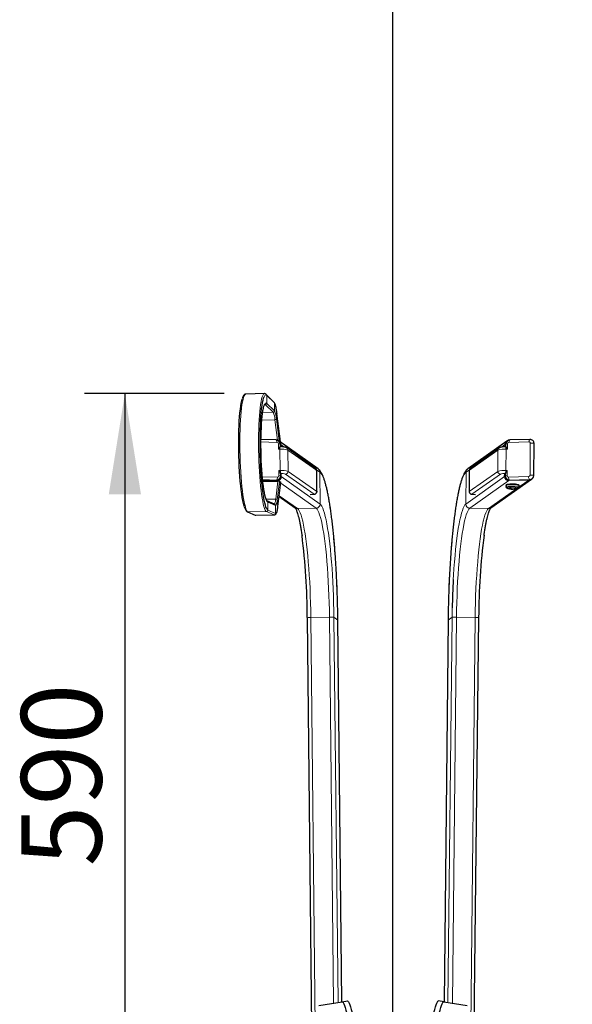
# Model space of a CAD drawing. Units: millimetres. Extents: x 12 to 4053, y 15 to 1989.
# Drawn here: x 2867 to 3142, y 710 to 1199 of the extents above; entities that cross this region are included whole.
import ezdxf

# ---------------------------------------------------------------- set-up
doc = ezdxf.new("R2010")
doc.units = ezdxf.units.MM
doc.header["$LTSCALE"] = 20
doc.linetypes.add('SLD-Solid', pattern=[0])
doc.layers.add('-FORMAT-', color=7, linetype='SLD-Solid')
doc.styles.add('SLDTEXTSTYLE2', font='TXT', dxfattribs={"width": 0.7})
doc.dimstyles.new('SLDDIMSTYLE2', dxfattribs={"dimtxt": 40, "dimasz": 50, "dimexe": 0, "dimexo": 0.0625, "dimgap": 10, "dimtad": 1, "dimdec": 0, "dimlfac": 1.5, "dimrnd": 1e-09, "dimzin": 12, "dimdsep": 46, "dimtxsty": 'SLDTEXTSTYLE2', "dimsah": 1, "dimcen": 0.09, "dimadec": 0, "dimazin": 3, "dimtfac": 1, "dimtdec": 0, "dimtofl": 0, "dimtmove": 0, "dimatfit": 3, "dimfxl": 1, "dimfrac": 2, "dimtolj": 1, "dimtzin": 12, "dimarcsym": 0})

# ---------------------------------------------------------------- blocks, each defined once
blk = doc.blocks.new('_D_7')
at = {"layer": '-FORMAT-', "color": 7}
for p, q in [((2968.63, 1013.51), (2899.21, 1013.51)), ((2919.21, 1013.51), (2919.21, 620.37))]:
    blk.add_line(p, q, dxfattribs=at)
for points in [[(2919.21, 1013.51), (2911.21, 963.51), (2927.21, 963.51)], [(2919.21, 620.37), (2927.21, 670.37), (2911.21, 670.37)]]:
    blk.add_solid(points, dxfattribs=at)
at = {"layer": '-FORMAT-', "color": 7, "insert": (2867.65, 778.52), "char_height": 40, "attachment_point": 1, "rotation": 90, "style": 'SLDTEXTSTYLE2'}
blk.add_mtext('590', dxfattribs=at)
blk = doc.blocks.new('_D_9')
at = {"layer": '-FORMAT-', "color": 7}
for p, q in [((2785.88, 885.64), (2785.88, 1613.06)), ((3052.55, 706.24), (3052.55, 1613.06)), ((2785.88, 1593.06), (3052.55, 1593.06))]:
    blk.add_line(p, q, dxfattribs=at)
for points in [[(2785.88, 1593.06), (2835.88, 1585.06), (2835.88, 1601.06)], [(3052.55, 1593.06), (3002.55, 1601.06), (3002.55, 1585.06)]]:
    blk.add_solid(points, dxfattribs=at)
at = {"layer": '-FORMAT-', "color": 7, "char_height": 40, "attachment_point": 1, "style": 'SLDTEXTSTYLE2'}
for s, insert in [('C-C', (2882.66, 1770.4)), ('400', (2880.8, 1707.51)), ('500', (2880.8, 1644.62))]:
    blk.add_mtext(s, dxfattribs=dict(at, insert=insert))
blk = doc.blocks.new('_D_10')
at = {"layer": '-FORMAT-', "color": 7}
for p, q in [((3052.55, 706.24), (3052.55, 1613.06)), ((3319.21, 885.64), (3319.21, 1613.06)), ((3052.55, 1593.06), (3319.21, 1593.06))]:
    blk.add_line(p, q, dxfattribs=at)
for points in [[(3052.55, 1593.06), (3102.55, 1585.06), (3102.55, 1601.06)], [(3319.21, 1593.06), (3269.21, 1601.06), (3269.21, 1585.06)]]:
    blk.add_solid(points, dxfattribs=at)
at = {"layer": '-FORMAT-', "color": 7, "char_height": 40, "attachment_point": 1, "style": 'SLDTEXTSTYLE2'}
for s, insert in [('C-C', (3149.32, 1770.4)), ('400', (3147.46, 1707.51)), ('500', (3147.46, 1644.62))]:
    blk.add_mtext(s, dxfattribs=dict(at, insert=insert))

msp = doc.modelspace()

# ---------------------------------------------------------------- linework, layer by layer
at = {"color": 7, "linetype": 'SLD-Solid'}
for p, q in [((2988.63, 1013.51), (2979.36, 1013.32)), ((2993.36, 1009.33), (2989.54, 1013.11)), ((2996.39, 990.97), (2994.85, 1003.58)), ((2994.85, 1003.58), (2994.85, 1003.52)), ((2994.37, 990.49), (2986.92, 990.69)), ((2995.96, 989.81), (2995.53, 990.11)), ((2996.24, 989.62), (2995.89, 989.86)), ((3015.31, 976.11), (2995.96, 989.81)), ((2996.58, 989.37), (2996.24, 989.62)), ((2996.59, 989.36), (2996.39, 990.97)), ((3109.14, 989.81), (3089.78, 976.11)), ((3109.57, 990.11), (3109.14, 989.81)), ((3120.64, 990.76), (3110.72, 990.49)), ((3120.64, 990.76), (3120.69, 990.75)), ((3122.54, 972.83), (3122.71, 988.77)), ((2996.84, 987.09), (2996.61, 987.1)), ((2996.84, 988.17), (2996.85, 987.16)), ((2996.84, 988.17), (2996.85, 987.09)), ((3013.93, 976.53), (2999.77, 986.55)), ((3105.33, 986.55), (3091.16, 976.53)), ((3108.25, 988.17), (3108.24, 987.16)), ((3108.25, 988.17), (3108.24, 987.09)), ((3108.48, 987.1), (3108.25, 987.09)), ((2996.53, 973.97), (2996.4, 974.31)), ((2996.48, 974.39), (2996.63, 974.08)), ((3014.71, 965.02), (3014.6, 975.11)), ((3090.49, 975.11), (3090.39, 965.02)), ((3090.52, 975.26), (3090.51, 975.09)), ((3108.46, 974.08), (3108.61, 974.39)), ((3108.69, 974.31), (3108.56, 973.97)), ((2987.74, 970.49), (2994.91, 970.3)), ((2987.81, 969.84), (2995.33, 970)), ((2996.1, 969.94), (2996.45, 969.7)), ((2996.45, 969.7), (2996.79, 969.45)), ((2996.63, 968.07), (2996.8, 969.44)), ((2997.01, 972.24), (2997, 973.43)), ((3101.19, 956.71), (3121.36, 970.98)), ((3108.08, 972.24), (3108.09, 973.43)), ((3120.1, 970.57), (3110.19, 970.3)), ((3121.36, 970.98), (3121.68, 971.21)), ((3122.54, 972.83), (3122.53, 972.81)), ((2995.34, 957.46), (2996.63, 968.07)), ((3090.44, 964.59), (3090.45, 964.56)), ((3108.75, 967.92), (3108.74, 967.07)), ((3111.15, 966.5), (3111.12, 966.22)), ((3111.35, 966.4), (3111.35, 966.09)), ((3112.29, 966.22), (3112.28, 966.06)), ((3112.83, 966.28), (3112.85, 966.09)), ((3113, 966.32), (3113.01, 966.17)), ((3115.25, 967), (3115.26, 967.85)), ((2993.68, 958.57), (2989.88, 960.17)), ((2995.94, 962.35), (3003.91, 956.71)), ((3011.48, 963.34), (3013.4, 963.48)), ((3091.7, 963.48), (3093.61, 963.34)), ((2980.16, 954.75), (2983.95, 953.15)), ((2995.34, 957.46), (2995.34, 957.55)), ((2983.95, 953.15), (2984.31, 953.09)), ((2984.33, 953.08), (2993.59, 953.27)), ((3009.93, 902.21), (3009.93, 902.06)), ((3009.93, 902.06), (3012.61, 650.81)), ((3027.16, 711.2), (3025.14, 900.93)), ((3079.96, 900.93), (3077.94, 711.2)), ((3092.49, 650.81), (3095.16, 902.06)), ((3095.16, 902.06), (3095.17, 902.21)), ((3015.73, 709.38), (3027.31, 711.22)), ((3027.31, 711.22), (3029.93, 711.62)), ((3077.79, 711.22), (3075.16, 711.62)), ((3077.79, 711.22), (3089.36, 709.38))]:
    msp.add_line(p, q, dxfattribs=at)
at = {"color": 8, "linetype": 'SLD-Solid', "lineweight": 18}
for p, q in [((2989.73, 1012.65), (2989.76, 1008.68)), ((2989.73, 1012.65), (2993.55, 1008.87)), ((2989.76, 1008.68), (2993.58, 1004.9)), ((2993.55, 1008.87), (2993.58, 1004.9)), ((2992.92, 1004.22), (2987.75, 1004.11)), ((2989.1, 1008.01), (2988.73, 1008)), ((2989.1, 1008.01), (2992.92, 1004.22)), ((2994.85, 1003.52), (2994.54, 1000.94)), ((2994.85, 1003.52), (2996.39, 990.9)), ((2993.83, 1000.5), (2987.34, 1000.36)), ((2993.83, 1000.5), (2995.06, 990.35)), ((2994.54, 1000.94), (2995.89, 989.86)), ((2986.91, 989.49), (2994.86, 989.27)), ((2996.39, 990.9), (2996.24, 989.62)), ((2996.39, 990.97), (2996.39, 990.9)), ((2996.39, 990.9), (2996.58, 989.37)), ((3120.15, 989.54), (3110.24, 989.27)), ((3120.69, 972.96), (3120.85, 988.89)), ((2995.57, 988.59), (2995.6, 985.93)), ((2995.6, 985.93), (2996.31, 985.91)), ((2996.27, 986.84), (2996.39, 987.1)), ((2996.42, 975.29), (2996.31, 985.91)), ((2996.49, 986.99), (2996.35, 986.75)), ((2996.39, 987.1), (2996.38, 988.5)), ((2996.38, 988.5), (2996.84, 988.17)), ((2996.5, 987.23), (2996.68, 987.1)), ((2998.59, 986.94), (2996.84, 988.17)), ((3000.32, 985.49), (3000.43, 974.86)), ((3000.32, 985.49), (3014.48, 975.47)), ((3104.77, 985.49), (3090.61, 975.47)), ((3104.66, 974.86), (3104.77, 985.49)), ((3106.5, 986.94), (3108.25, 988.17)), ((3108.72, 988.5), (3108.25, 988.17)), ((3108.41, 987.1), (3108.59, 987.23)), ((3108.75, 986.75), (3108.6, 986.99)), ((3108.78, 985.91), (3108.67, 975.29)), ((3108.7, 987.1), (3108.72, 988.5)), ((3108.7, 987.1), (3108.83, 986.84)), ((3109.49, 985.93), (3108.78, 985.91)), ((3109.52, 988.59), (3109.49, 985.93)), ((2995.72, 975.31), (2996.42, 975.29)), ((2995.74, 972.65), (2995.72, 975.31)), ((3000.43, 974.86), (3014.6, 964.85)), ((3016.14, 974.52), (3014.48, 975.7)), ((3014.69, 964.96), (3014.58, 975.23)), ((3016.31, 958.59), (3016.14, 974.52)), ((3088.78, 958.59), (3088.95, 974.52)), ((3088.95, 974.52), (3090.61, 975.7)), ((3090.52, 975.23), (3090.41, 964.96)), ((3104.66, 974.86), (3090.5, 964.85)), ((3109.38, 975.31), (3108.67, 975.29)), ((3109.35, 972.65), (3109.38, 975.31)), ((2987.58, 972.21), (2995.04, 972.01)), ((2994.54, 970.57), (2987.72, 970.75)), ((2995.33, 970), (2994.25, 961.11)), ((2994.91, 970.3), (2994.54, 970.57)), ((2995.33, 970), (2994.91, 970.3)), ((2996.1, 969.94), (2994.97, 960.61)), ((2996.63, 968.17), (2996.45, 969.7)), ((2996.53, 973.97), (2996.55, 972.57)), ((2996.55, 972.57), (2997.01, 972.24)), ((2996.79, 969.45), (2996.63, 968.17)), ((2997, 973.43), (2996.65, 973.68)), ((2996.78, 973.82), (2997.14, 973.56)), ((2997.01, 972.24), (3016.31, 958.59)), ((3013.29, 963.49), (2999.12, 973.51)), ((3108.08, 972.24), (3088.78, 958.59)), ((3090.75, 956.55), (3110.19, 970.3)), ((3091.81, 963.49), (3105.97, 973.51)), ((3107.95, 973.56), (3108.31, 973.82)), ((3108.55, 972.57), (3108.08, 972.24)), ((3108.45, 973.68), (3108.09, 973.43)), ((3108.56, 973.97), (3108.55, 972.57)), ((3119.97, 972.27), (3110.05, 972.01)), ((3110.19, 970.3), (3110.56, 970.57)), ((3110.56, 970.57), (3120.48, 970.83)), ((3120.1, 970.57), (3115.25, 967.14)), ((3120.48, 970.83), (3120.1, 970.57)), ((2996.63, 968.17), (2995.34, 957.55)), ((2996.63, 968.07), (2996.63, 968.17)), ((3014.35, 956.55), (2996.75, 969)), ((3114.13, 966.34), (3100.01, 956.36)), ((2994.25, 961.11), (2989.4, 961.01)), ((2990.34, 955.58), (2990.28, 959.57)), ((2994.08, 957.97), (2990.28, 959.57)), ((2995.34, 957.55), (2994.97, 960.61)), ((2995.99, 962.79), (3005.09, 956.36)), ((3011.44, 963.35), (3013.29, 963.49)), ((3093.65, 963.35), (3091.81, 963.49)), ((2980.43, 954.7), (2989.69, 954.9)), ((2984.22, 953.1), (2980.43, 954.7)), ((2993.49, 953.3), (2989.69, 954.9)), ((2994.14, 953.98), (2990.34, 955.58)), ((2994.14, 953.98), (2994.08, 957.97)), ((3005.09, 956.36), (3014.35, 956.55)), ((3100.01, 956.36), (3090.75, 956.55)), ((2984.22, 953.1), (2993.49, 953.3)), ((2984.33, 953.08), (2984.22, 953.1)), ((2993.58, 953.27), (2993.49, 953.3)), ((3011.69, 902.26), (3020.95, 902.46)), ((3011.69, 902.26), (3014.37, 650.81)), ((3023, 710.54), (3020.95, 902.46)), ((3023.18, 902.33), (3025.12, 900.95)), ((3023.18, 902.33), (3025.22, 710.89)), ((3025.14, 900.93), (3025.12, 900.95)), ((3027.14, 711.2), (3025.12, 900.95)), ((3077.95, 711.2), (3079.97, 900.95)), ((3081.92, 902.33), (3079.87, 710.89)), ((3079.96, 900.93), (3079.97, 900.95)), ((3081.92, 902.33), (3079.97, 900.95)), ((3082.1, 710.54), (3084.14, 902.46)), ((3093.41, 902.26), (3084.14, 902.46)), ((3093.41, 902.26), (3090.73, 650.81))]:
    msp.add_line(p, q, dxfattribs=at)
at = {"color": 8, "linetype": 'SLD-Solid', "lineweight": 18, "flags": 128}
for points in [[(2980.43, 954.7), (2980.1, 954.96), (2979.77, 955.47), (2979.45, 956.21), (2979.12, 957.19), (2978.81, 958.39), (2978.51, 959.81), (2978.21, 961.43), (2977.94, 963.25), (2977.68, 965.23), (2977.44, 967.38), (2977.22, 969.66), (2977.02, 972.07), (2976.85, 974.57), (2976.71, 977.16), (2976.59, 979.8), (2976.51, 982.48), (2976.45, 985.17), (2976.42, 987.85), (2976.42, 990.49), (2976.45, 993.09), (2976.51, 995.6), (2976.6, 998.02), (2976.72, 1000.32), (2976.87, 1002.48), (2977.04, 1004.49), (2977.24, 1006.33), (2977.46, 1007.97), (2977.7, 1009.42), (2977.96, 1010.65), (2978.24, 1011.66), (2978.53, 1012.43), (2978.84, 1012.97), (2979.15, 1013.26), (2979.36, 1013.32)], [(2989.69, 954.9), (2989.36, 955.16), (2989.03, 955.66), (2988.71, 956.41), (2988.39, 957.39), (2988.07, 958.59), (2987.77, 960.01), (2987.48, 961.63), (2987.2, 963.44), (2986.94, 965.43), (2986.7, 967.58), (2986.48, 969.86), (2986.29, 972.26), (2986.12, 974.77), (2985.97, 977.35), (2985.86, 980), (2985.77, 982.67), (2985.71, 985.36), (2985.68, 988.04), (2985.68, 990.69), (2985.72, 993.28), (2985.78, 995.8), (2985.87, 998.22), (2985.99, 1000.52), (2986.13, 1002.68), (2986.31, 1004.69), (2986.5, 1006.52), (2986.72, 1008.17), (2986.97, 1009.62), (2987.23, 1010.85), (2987.51, 1011.86), (2987.8, 1012.63), (2988.1, 1013.17), (2988.42, 1013.46), (2988.62, 1013.51)], [(2988.47, 1011.94), (2988.49, 1012), (2988.79, 1012.52), (2989.1, 1012.81), (2989.41, 1012.85), (2989.73, 1012.65)], [(2988.71, 1008.17), (2988.9, 1008.5), (2989.18, 1008.8), (2989.47, 1008.86), (2989.76, 1008.68)], [(2993.55, 1008.87), (2993.73, 1008.63), (2993.9, 1008.25), (2994.08, 1007.75), (2994.25, 1007.13), (2994.41, 1006.39), (2994.57, 1005.53), (2994.71, 1004.57), (2994.85, 1003.52)], [(2988.75, 1008.18), (2988.81, 1008.18), (2989.1, 1008.01)], [(2994.86, 989.27), (2994.85, 989.53), (2994.81, 989.77), (2994.76, 989.99), (2994.7, 990.18), (2994.61, 990.33), (2994.52, 990.43), (2994.42, 990.48), (2994.37, 990.49)], [(3110.24, 989.27), (3110.25, 989.53), (3110.28, 989.77), (3110.33, 989.99), (3110.4, 990.18), (3110.48, 990.33), (3110.57, 990.43), (3110.67, 990.48), (3110.72, 990.49)], [(3120.15, 989.54), (3120.17, 989.8), (3120.2, 990.04), (3120.25, 990.26), (3120.32, 990.44), (3120.4, 990.59), (3120.49, 990.7), (3120.59, 990.75), (3120.64, 990.76)], [(3025.12, 900.95), (3025.06, 905.05), (3024.97, 909.16), (3024.86, 913.26), (3024.71, 917.33), (3024.53, 921.37), (3024.33, 925.35), (3024.1, 929.27), (3023.84, 933.1), (3023.56, 936.84), (3023.25, 940.46), (3022.92, 943.97), (3022.57, 947.34), (3022.19, 950.56), (3021.8, 953.62), (3021.39, 956.51), (3020.96, 959.22), (3020.52, 961.74), (3020.06, 964.05), (3019.59, 966.16), (3019.12, 968.05), (3018.63, 969.72), (3018.14, 971.16), (3017.64, 972.36), (3017.14, 973.33), (3016.64, 974.05), (3016.14, 974.52)], [(3079.97, 900.95), (3080.03, 905.05), (3080.12, 909.16), (3080.24, 913.26), (3080.39, 917.33), (3080.56, 921.37), (3080.77, 925.35), (3081, 929.27), (3081.25, 933.1), (3081.54, 936.84), (3081.85, 940.46), (3082.18, 943.97), (3082.53, 947.34), (3082.9, 950.56), (3083.3, 953.62), (3083.71, 956.51), (3084.13, 959.22), (3084.58, 961.74), (3085.03, 964.05), (3085.5, 966.16), (3085.98, 968.05), (3086.46, 969.72), (3086.95, 971.16), (3087.45, 972.36), (3087.95, 973.33), (3088.45, 974.05), (3088.95, 974.52)], [(3090.41, 964.96), (3090.41, 964.76), (3090.44, 964.59)], [(3108.74, 967.07), (3108.74, 967.07), (3108.86, 967.14), (3109.22, 967.21), (3109.78, 967.27), (3110.51, 967.3), (3111.35, 967.32), (3112.23, 967.32), (3113.1, 967.29), (3113.88, 967.25), (3114.53, 967.19), (3114.99, 967.11), (3115.22, 967.04), (3115.25, 967)], [(3108.75, 967.92), (3108.75, 967.92), (3108.87, 967.99), (3109.23, 968.06), (3109.79, 968.12), (3110.52, 968.15), (3111.35, 968.17), (3112.24, 968.17), (3113.11, 968.14), (3113.89, 968.1), (3114.54, 968.04), (3115, 967.96), (3115.23, 967.89), (3115.26, 967.85)], [(3108.99, 966.71), (3108.98, 966.71), (3108.95, 966.79), (3109.16, 966.86), (3109.6, 966.92), (3110.24, 966.97), (3111.01, 966.99), (3111.87, 967), (3112.74, 966.98), (3113.54, 966.94), (3114.22, 966.89), (3114.72, 966.82), (3115, 966.75), (3115.03, 966.67), (3114.99, 966.64)], [(2994.25, 961.11), (2994.16, 960.5), (2994.07, 959.97), (2993.97, 959.52), (2993.87, 959.16), (2993.76, 958.89), (2993.65, 958.71), (2993.55, 958.62)], [(2994.97, 960.61), (2994.88, 959.97), (2994.79, 959.41), (2994.68, 958.93), (2994.57, 958.54), (2994.45, 958.25), (2994.33, 958.06), (2994.21, 957.96), (2994.08, 957.97)], [(2995.34, 957.55), (2995.22, 956.68), (2995.09, 955.92), (2994.95, 955.27), (2994.8, 954.75), (2994.65, 954.36), (2994.48, 954.1), (2994.31, 953.97), (2994.14, 953.98)], [(3005.09, 956.36), (3005.52, 955.92), (3005.95, 955.24), (3006.39, 954.3), (3006.82, 953.13), (3007.24, 951.71), (3007.65, 950.07), (3008.06, 948.21), (3008.45, 946.13), (3008.83, 943.85), (3009.19, 941.38), (3009.53, 938.73), (3009.86, 935.92), (3010.16, 932.96), (3010.44, 929.87), (3010.69, 926.65), (3010.92, 923.34), (3011.12, 919.93), (3011.29, 916.46), (3011.43, 912.94), (3011.55, 909.39), (3011.63, 905.82), (3011.69, 902.26)], [(3020.95, 902.46), (3020.9, 906.02), (3020.81, 909.59), (3020.7, 913.14), (3020.55, 916.66), (3020.38, 920.13), (3020.18, 923.53), (3019.95, 926.85), (3019.7, 930.06), (3019.42, 933.16), (3019.12, 936.12), (3018.8, 938.93), (3018.45, 941.58), (3018.09, 944.05), (3017.71, 946.33), (3017.32, 948.4), (3016.92, 950.27), (3016.5, 951.91), (3016.08, 953.33), (3015.65, 954.5), (3015.22, 955.43), (3014.78, 956.12), (3014.35, 956.55)], [(3016.31, 958.59), (3016.74, 958.16), (3017.18, 957.5), (3017.61, 956.6), (3018.04, 955.46), (3018.46, 954.1), (3018.87, 952.52), (3019.28, 950.73), (3019.67, 948.73), (3020.05, 946.53), (3020.42, 944.15), (3020.77, 941.6), (3021.1, 938.88), (3021.41, 936.02), (3021.7, 933.01), (3021.97, 929.89), (3022.22, 926.66), (3022.44, 923.33), (3022.63, 919.93), (3022.79, 916.47), (3022.93, 912.96), (3023.04, 909.42), (3023.13, 905.87), (3023.18, 902.33)], [(3088.78, 958.59), (3088.35, 958.16), (3087.92, 957.5), (3087.49, 956.6), (3087.06, 955.46), (3086.64, 954.1), (3086.22, 952.52), (3085.81, 950.73), (3085.42, 948.73), (3085.04, 946.53), (3084.67, 944.15), (3084.32, 941.6), (3083.99, 938.88), (3083.68, 936.02), (3083.39, 933.01), (3083.12, 929.89), (3082.88, 926.66), (3082.66, 923.33), (3082.53, 921.17)], [(3084.14, 902.46), (3084.2, 906.02), (3084.28, 909.59), (3084.4, 913.14), (3084.54, 916.66), (3084.71, 920.13), (3084.91, 923.53), (3085.14, 926.85), (3085.39, 930.06), (3085.67, 933.16), (3085.97, 936.12), (3086.3, 938.93), (3086.64, 941.58), (3087, 944.05), (3087.38, 946.33), (3087.77, 948.4), (3088.18, 950.27), (3088.59, 951.91), (3089.01, 953.33), (3089.44, 954.5), (3089.88, 955.43), (3090.31, 956.12), (3090.75, 956.55)], [(3100.01, 956.36), (3099.57, 955.92), (3099.14, 955.24), (3098.71, 954.3), (3098.28, 953.13), (3097.85, 951.71), (3097.44, 950.07), (3097.03, 948.21), (3096.64, 946.13), (3096.27, 943.85), (3095.9, 941.38), (3095.56, 938.73), (3095.24, 935.92), (3094.94, 932.96), (3094.66, 929.87), (3094.4, 926.65), (3094.18, 923.34), (3093.98, 919.93), (3093.8, 916.46), (3093.66, 912.94), (3093.54, 909.39), (3093.46, 905.82), (3093.41, 902.26)], [(3081.99, 906.98), (3081.97, 905.87), (3081.92, 902.33)]]:
    msp.add_lwpolyline(points, dxfattribs=at)
at = {"color": 7, "linetype": 'SLD-Solid', "flags": 128}
for points in [[(2978.58, 957.46), (2978.48, 957.78), (2978.17, 958.96), (2977.88, 960.35), (2977.59, 961.93), (2977.32, 963.7), (2977.07, 965.65), (2976.83, 967.74), (2976.62, 969.97), (2976.43, 972.32), (2976.26, 974.77), (2976.12, 977.3), (2976.01, 979.88), (2975.92, 982.5), (2975.87, 985.12), (2975.84, 987.74), (2975.84, 990.33), (2975.87, 992.87), (2975.93, 995.32), (2976.02, 997.69), (2976.13, 999.94), (2976.28, 1002.05), (2976.45, 1004.01), (2976.64, 1005.81), (2976.86, 1007.42), (2977.09, 1008.83), (2977.35, 1010.03), (2977.54, 1010.74)], [(2989.59, 956.56), (2989.38, 957.05), (2989.07, 958.01), (2988.76, 959.19), (2988.46, 960.57), (2988.18, 962.16), (2987.91, 963.93), (2987.66, 965.87), (2987.42, 967.97), (2987.21, 970.2), (2987.02, 972.55), (2986.85, 975), (2986.71, 977.52), (2986.6, 980.11), (2986.51, 982.72), (2986.45, 985.35), (2986.43, 987.97), (2986.43, 990.56), (2986.46, 993.09), (2986.52, 995.55), (2986.61, 997.91), (2986.72, 1000.16), (2986.87, 1002.28), (2987.03, 1004.24), (2987.23, 1006.03), (2987.44, 1007.64), (2987.68, 1009.05), (2987.93, 1010.26), (2988.21, 1011.24), (2988.47, 1011.94)], [(2989.6, 960.49), (2989.41, 960.98), (2989.12, 961.89), (2988.84, 963.02), (2988.58, 964.35), (2988.32, 965.86), (2988.08, 967.55), (2987.86, 969.4), (2987.66, 971.38), (2987.47, 973.49), (2987.31, 975.7), (2987.18, 977.99), (2987.07, 980.34), (2986.99, 982.72), (2986.94, 985.12), (2986.91, 987.51), (2986.91, 989.87), (2986.95, 992.18), (2987.01, 994.41), (2987.09, 996.54), (2987.21, 998.55), (2987.35, 1000.44), (2987.51, 1002.16), (2987.7, 1003.72), (2987.9, 1005.09), (2988.13, 1006.27), (2988.37, 1007.23), (2988.63, 1007.98), (2988.71, 1008.17)], [(3014.58, 975.23), (3014.57, 975.41), (3014.55, 975.53)], [(3090.52, 975.23), (3090.52, 975.41), (3090.55, 975.53)], [(3014.69, 964.96), (3014.68, 964.76), (3014.65, 964.56)], [(3027.31, 711.22), (3027.54, 711.13), (3027.8, 710.79), (3028.1, 710.19), (3028.43, 709.36), (3028.79, 708.29), (3029.17, 707.01), (3029.56, 705.51), (3029.97, 703.83), (3030.39, 701.97), (3030.82, 699.97)], [(3029.93, 711.62), (3030.16, 711.53), (3030.43, 711.19), (3030.73, 710.59), (3031.06, 709.76), (3031.42, 708.69), (3031.79, 707.41), (3032.19, 705.91), (3032.6, 704.23), (3033.02, 702.37), (3033.44, 700.37)], [(3071.65, 700.37), (3072.08, 702.37), (3072.49, 704.23), (3072.9, 705.91), (3073.3, 707.41), (3073.68, 708.69), (3074.03, 709.76), (3074.36, 710.59), (3074.66, 711.19), (3074.93, 711.53), (3075.16, 711.62)], [(3074.28, 699.97), (3074.7, 701.97), (3075.12, 703.83), (3075.53, 705.51), (3075.93, 707.01), (3076.3, 708.29), (3076.66, 709.36), (3076.99, 710.19), (3077.29, 710.79), (3077.56, 711.13), (3077.79, 711.22)]]:
    msp.add_lwpolyline(points, dxfattribs=at)
at = {"color": 8, "linetype": 'SLD-Solid', "lineweight": 18}
for centre, radius, start, end in [((2989.08, 1008.68), 0.673, 271.3572, 0.2169), ((2989.08, 1012.65), 0.652, 0.2659, 45.1893), ((2992.9, 1008.86), 0.652, 0.2658, 45.1942), ((2992.91, 1004.89), 0.673, 271.3572, 0.2169), ((2984.59, 1000.23), 9.24, 1.6918, 25.6064), ((2984.73, 1000.65), 9.82, 1.6918, 25.6064), ((2993.9, 1001.18), 0.688, 264.1734, 339.4889), ((3121.41, 983.39), 5.53, 76.3909, 95.7458), ((2995.68, 985.79), 2.8, 75.6596, 92.2329), ((2996.86, 971.94), 13.99, 75.6596, 92.2329), ((2996.52, 987.11), 0.133, 185.4832, 256.602), ((2996.64, 987.23), 0.131, 180.4936, 234.6328), ((2999.01, 985.48), 1.31, 0.4936, 54.6741), ((3106.09, 985.48), 1.31, 125.3524, 179.5064), ((3108.24, 971.94), 13.99, 87.7671, 104.3404), ((3108.46, 987.23), 0.131, 305.352, 359.5216), ((3108.57, 987.11), 0.133, 283.398, 354.5168), ((3109.41, 985.79), 2.8, 87.7671, 104.3404), ((2996.97, 961.31), 13.99, 75.6596, 92.2329), ((2996.66, 973.96), 0.129, 102.942, 173.5112), ((2999.09, 974.85), 1.34, 271.4208, 0.6035), ((3013.17, 975.46), 1.31, 0.4936, 54.6328), ((3014.17, 974.51), 1.97, 0.4936, 54.6328), ((3090.92, 974.51), 1.97, 125.3672, 179.5064), ((3091.93, 975.46), 1.31, 125.3672, 179.5064), ((3108.13, 961.31), 13.99, 87.7671, 104.3404), ((3106, 974.85), 1.34, 179.3965, 268.5792), ((3108.44, 973.96), 0.129, 6.4888, 77.058), ((2993.53, 971.73), 1.54, 310.8951, 10.3217), ((2995.85, 969.86), 2.8, 75.6596, 92.2329), ((2996.78, 973.68), 0.134, 91.4208, 180.6035), ((2996.95, 966.06), 7.76, 73.7376, 91.2714), ((3108.14, 966.06), 7.76, 88.7286, 106.2624), ((3108.31, 973.68), 0.134, 359.3965, 88.5792), ((3109.24, 969.86), 2.8, 87.7671, 104.3404), ((3111.57, 971.73), 1.54, 169.6783, 229.1049), ((3121.49, 972), 1.54, 169.6783, 229.1049), ((3121.24, 967.45), 5.53, 76.3909, 95.7458), ((3013.25, 964.83), 1.34, 271.4208, 0.6035), ((3091.84, 964.83), 1.34, 179.3965, 268.5792), ((2991.44, 961.14), 1.95, 199.6862, 233.6578), ((2989.62, 959.56), 0.661, 0.7004, 67.5783), ((2994.32, 960.44), 0.676, 15.1211, 96.0533), ((2980.41, 955.36), 0.656, 247.1463, 271.2351), ((2991.57, 957.3), 2.11, 200.5547, 234.5727), ((2989.67, 955.57), 0.669, 271.4508, 0.9551), ((2993.42, 957.96), 0.661, 0.7015, 66.9966), ((3005.04, 958.32), 1.96, 234.752, 271.273), ((3014.3, 958.57), 2.01, 271.4208, 0.6035), ((3090.8, 958.57), 2.01, 179.3965, 268.5792), ((3100.05, 958.32), 1.96, 268.727, 305.248), ((2984.21, 953.75), 0.656, 247.1219, 271.2351), ((2993.47, 953.96), 0.669, 271.4508, 0.9551), ((3011.29, 897.75), 4.52, 85.0057, 107.5337), ((3021.58, 893.98), 8.5, 79.1344, 94.217), ((3083.52, 893.98), 8.5, 85.783, 100.8656), ((3093.8, 897.75), 4.53, 72.4685, 94.993)]:
    msp.add_arc(centre, radius, start, end, dxfattribs=at)
at = {"color": 7, "linetype": 'SLD-Solid'}
for centre, radius, start, end in [((2996.63, 987.23), 0.131, 234.752, 271.273), ((3108.46, 987.23), 0.131, 268.727, 305.248), ((3112.06, 973.57), 7.52, 245.8782, 257.8355), ((3111.82, 953.52), 15.01, 78.1135, 100.2999), ((3111.51, 971.02), 4.91, 257.8407, 263.4923), ((3110.56, 971.58), 5.07, 269.8958, 275.9209), ((3112.19, 969.01), 2.99, 236.6453, 248.9918), ((3110.9, 966.47), 0.338, 280.0841, 311.6858), ((3111.93, 971.18), 5.13, 259.2307, 263.4609), ((3112.89, 969.5), 3.46, 238.5913, 249.6759), ((3112.01, 973.35), 7.29, 264.828, 272.1783), ((3112.34, 973.62), 7.4, 264.8851, 272.1213), ((3112.01, 968.75), 2.7, 275.766, 288.9744), ((3111.42, 971.83), 5.73, 282.0585, 290.9919), ((3112.8, 966.4), 0.311, 278.6952, 313.0747), ((3112.06, 973.57), 7.52, 276.096, 292.8999), ((3111.89, 971.31), 5.26, 282.3498, 291.8659), ((3114, 968.97), 2.54, 258.0138, 266.4768), ((2671.95, 900.88), 338, 0.2244, 7.1621), ((3432.4, 900.91), 337.25, 172.7992, 179.7791), ((3500.13, 898.12), 418.23, 176.8414, 178.7866)]:
    msp.add_arc(centre, radius, start, end, dxfattribs=at)
for centre, major_axis, ratio, start_param, end_param in [((2994.34, 988.5), (2.01, -0.29), 0.979622, 0.150343, 1.721139), ((2995.23, 989.85), (0.672, 0), 0.122372, 0.171269, 0.370838), ((2994.72, 988.23), (2.06, -0.57), 0.927752, 0.260885, 1.200113), ((2995.92, 989.36), (0.672, 0), 0.122372, 0.014912, 0.171269), ((3110.38, 988.23), (2.06, 0.57), 0.927752, 1.94148, 2.880708), ((3110.75, 988.5), (2.01, 0.29), 0.979622, 1.420454, 2.99125), ((3120.67, 988.76), (2.01, 0.29), 0.979622, 6.132842, 7.703639), ((3011.94, 974.02), (2.62, 1.23), 0.327517, 6.134937, 6.255714), ((3093.15, 974.02), (2.62, -1.23), 0.327517, 3.169064, 3.289841), ((2994.89, 972.29), (2.06, -0.57), 0.927752, 4.973274, 6.54407), ((2994.89, 972.29), (2.06, -0.57), 0.927752, 4.973274, 6.54407), ((2995.44, 969.92), (0.672, 0), 0.122372, 0.171269, 1.742065), ((2996.13, 969.44), (0.672, 0), 0.122372, 6.268273, 6.454454), ((2997.14, 973.43), (0.137, -0.038), 0.927752, 1.831681, 3.402478), ((3107.95, 973.43), (0.137, 0.038), 0.927752, 6.0223, 7.593097), ((3110.21, 972.29), (2.06, 0.57), 0.927752, 2.880708, 4.451504), ((3110.21, 972.29), (2.06, 0.57), 0.927752, 2.880708, 4.451504), ((3120.12, 972.56), (2.06, 0.57), 0.927752, 4.451504, 5.083073), ((3120.12, 972.56), (2.06, 0.57), 0.927752, 4.451504, 5.083073), ((3120.5, 972.82), (2.01, 0.29), 0.979622, 4.562046, 6.132842), ((3012.03, 966.05), (2.67, -1.07), 0.181472, 6.237412, 6.360482), ((3093.07, 966.05), (2.67, 1.07), 0.181472, 3.060176, 3.187366)]:
    msp.add_ellipse(centre, major_axis=major_axis, ratio=ratio, start_param=start_param, end_param=end_param, dxfattribs=at)
at = {"color": 8, "linetype": 'SLD-Solid', "lineweight": 18}
for centre, major_axis, ratio, start_param, end_param in [((2994.87, 988.61), (0.686, -0.19), 0.927752, 0.260885, 1.831681), ((3110.23, 988.61), (0.686, 0.19), 0.927752, 1.309911, 2.880708), ((3120.15, 988.87), (0.686, 0.19), 0.927752, 6.0223, 7.593097), ((2995.08, 985.82), (1.3, 1.42), 0.164566, 4.941212, 5.651278), ((2995.08, 985.82), (1.42, 1.28), 0.14264, 4.95687, 5.666935), ((3110.01, 985.82), (1.42, -1.28), 0.14264, 3.757843, 4.467908), ((3110.01, 985.82), (-1.3, 1.42), 0.164566, 0.631908, 1.341973), ((2995.19, 975.2), (-1.3, 1.47), 0.239525, 3.86843, 4.578496), ((2995.19, 975.2), (1.43, -1.33), 0.227322, 0.704048, 1.414113), ((3014.5, 974.14), (-0.03, 1.33), 0.138223, 5.656931, 6.18053), ((3090.6, 974.14), (0.03, 1.33), 0.138223, 0.102656, 0.626254), ((3109.9, 975.2), (1.43, 1.33), 0.227322, 1.72748, 2.437545), ((3109.9, 975.2), (1.3, 1.47), 0.239525, 1.70469, 2.414755), ((2994.51, 972.56), (2.01, -0.29), 0.979622, 4.862732, 6.433528), ((2995.04, 972.67), (0.686, -0.19), 0.927752, 4.973274, 6.54407), ((3110.58, 972.56), (2.01, 0.29), 0.979622, 2.99125, 4.562046), ((3110.06, 972.67), (0.686, 0.19), 0.927752, 2.880708, 4.451504), ((3119.98, 972.94), (0.686, 0.19), 0.927752, 4.451504, 6.0223), ((3014.58, 966.18), (-0.03, 1.33), 0.138223, 3.038937, 3.562536), ((3090.51, 966.18), (0.03, 1.33), 0.138223, 2.72065, 3.244248), ((3013.26, 966.15), (-0.13, 2.66), 0.368208, 3.04259, 3.137454), ((3091.84, 966.15), (0.13, 2.66), 0.368208, 3.145731, 3.240595)]:
    msp.add_ellipse(centre, major_axis=major_axis, ratio=ratio, start_param=start_param, end_param=end_param, dxfattribs=at)
at = {"color": 7, "linetype": 'SLD-Solid'}
for points, knots in [([(2979.34, 1013.29), (2979.27, 1013.29), (2979.04, 1013.3), (2978.7, 1013.1), (2978.36, 1012.78), (2978.06, 1012.29), (2977.79, 1011.69), (2977.63, 1011.14), (2977.56, 1010.92)], [0, 0, 0, 0, 0.06608, 0.217815, 0.378106, 0.579128, 0.83295, 1, 1, 1, 1]), ([(2989.54, 1013.11), (2989.45, 1013.19), (2989.27, 1013.35), (2988.93, 1013.52), (2988.69, 1013.5), (2988.61, 1013.49)], [0, 0, 0, 0, 0.354982, 0.777341, 1, 1, 1, 1]), ([(2994.85, 1003.58), (2994.82, 1003.82), (2994.74, 1004.52), (2994.58, 1005.57), (2994.37, 1006.67), (2994.16, 1007.61), (2993.92, 1008.38), (2993.69, 1008.93), (2993.46, 1009.21), (2993.36, 1009.33)], [0, 0, 0, 0, 0.081465, 0.237346, 0.393824, 0.551486, 0.7115, 0.876972, 1, 1, 1, 1]), ([(2988.65, 1007.85), (2988.69, 1007.94), (2988.78, 1008.13), (2988.88, 1008.22), (2988.86, 1008.21), (2988.86, 1008.21)], [0, 0, 0, 0, 0.370662, 0.838826, 1, 1, 1, 1]), ([(2996.31, 985.91), (2996.31, 986.03), (2996.31, 986.26), (2996.33, 986.55), (2996.34, 986.69), (2996.35, 986.75)], [0, 0, 0, 0, 0.355233, 0.726419, 1, 1, 1, 1]), ([(2996.39, 987.1), (2996.4, 987.13), (2996.43, 987.24), (2996.47, 987.23), (2996.5, 987.23)], [0, 0, 0, 0, 0.240721, 1, 1, 1, 1]), ([(2996.64, 987.1), (2996.6, 987.1), (2996.55, 987.11), (2996.5, 987.01), (2996.49, 986.99)], [0, 0, 0, 0, 0.761104, 1, 1, 1, 1]), ([(2999.77, 986.55), (2999.65, 986.62), (2999.42, 986.75), (2999.09, 986.85), (2998.69, 986.93), (2998.08, 987.01), (2997.52, 987.06), (2997.15, 987.08), (2997.07, 987.08)], [0, 0, 0, 0, 0.13443, 0.253471, 0.457012, 0.705366, 0.941545, 1, 1, 1, 1]), ([(3108.02, 987.08), (3107.97, 987.08), (3107.61, 987.06), (3107.06, 987.01), (3106.36, 986.93), (3105.92, 986.83), (3105.56, 986.7), (3105.38, 986.59), (3105.33, 986.55)], [0, 0, 0, 0, 0.038446, 0.283177, 0.534796, 0.809519, 0.939561, 1, 1, 1, 1]), ([(3108.6, 986.99), (3108.59, 987.01), (3108.55, 987.11), (3108.5, 987.1), (3108.46, 987.1)], [0, 0, 0, 0, 0.238896, 1, 1, 1, 1]), ([(3108.59, 987.23), (3108.62, 987.23), (3108.66, 987.24), (3108.69, 987.13), (3108.7, 987.1)], [0, 0, 0, 0, 0.759279, 1, 1, 1, 1]), ([(3108.78, 985.91), (3108.78, 986), (3108.78, 986.18), (3108.77, 986.43), (3108.76, 986.62), (3108.75, 986.71), (3108.75, 986.75)], [0, 0, 0, 0, 0.277868, 0.557043, 0.840854, 1, 1, 1, 1]), ([(2996.42, 975.29), (2996.43, 975.2), (2996.43, 975.02), (2996.44, 974.75), (2996.46, 974.54), (2996.48, 974.43), (2996.48, 974.39)], [0, 0, 0, 0, 0.277868, 0.557043, 0.840854, 1, 1, 1, 1]), ([(2996.63, 974.08), (2996.64, 974.05), (2996.69, 973.9), (2996.74, 973.85), (2996.78, 973.82)], [0, 0, 0, 0, 0.238896, 1, 1, 1, 1]), ([(3014.55, 975.53), (3014.48, 975.72), (3014.38, 976.02), (3014.19, 976.3), (3014.09, 976.39), (3014.05, 976.42)], [0, 0, 0, 0, 0.538375, 0.849134, 1, 1, 1, 1]), ([(3014.58, 975.09), (3014.58, 975.19), (3014.59, 975.33), (3014.56, 975.46), (3014.56, 975.48)], [0, 0, 0, 0, 0.8101226, 1, 1, 1, 1]), ([(3024.38, 924.69), (3024.36, 924.95), (3024.29, 926.44), (3024.13, 929.1), (3023.89, 932.66), (3023.63, 936.14), (3023.36, 939.53), (3023.06, 942.82), (3022.74, 946), (3022.4, 949.06), (3022.04, 952), (3021.67, 954.8), (3021.28, 957.45), (3020.88, 959.96), (3020.46, 962.31), (3020.03, 964.49), (3019.58, 966.51), (3019.12, 968.35), (3018.64, 970.03), (3018.15, 971.53), (3017.62, 972.87), (3017.05, 974.05), (3016.46, 974.98), (3015.89, 975.66), (3015.48, 975.98), (3015.31, 976.11)], [0, 0, 0, 0, 0.009553, 0.055008, 0.100472, 0.145946, 0.191434, 0.236939, 0.282464, 0.328014, 0.373596, 0.419219, 0.464892, 0.510631, 0.556456, 0.602396, 0.648493, 0.694809, 0.741443, 0.788553, 0.836406, 0.885461, 0.936406, 0.973931, 1, 1, 1, 1]), ([(3089.78, 976.11), (3089.62, 975.99), (3089.23, 975.68), (3088.7, 975.06), (3088.12, 974.19), (3087.55, 973.06), (3087, 971.68), (3086.48, 970.13), (3085.99, 968.42), (3085.52, 966.55), (3085.07, 964.51), (3084.63, 962.31), (3084.21, 959.95), (3083.81, 957.44), (3083.42, 954.77), (3083.05, 951.97), (3082.69, 949.02), (3082.35, 945.96), (3082.03, 942.77), (3081.73, 939.48), (3081.46, 936.08), (3081.2, 932.6), (3080.96, 929.04), (3080.8, 926.39), (3080.73, 924.93), (3080.72, 924.69)], [0, 0, 0, 0, 0.024583, 0.061233, 0.104896, 0.155839, 0.206791, 0.255817, 0.303599, 0.350636, 0.397204, 0.443466, 0.489517, 0.535418, 0.581211, 0.626923, 0.672574, 0.718177, 0.763742, 0.809279, 0.854792, 0.900286, 0.945765, 0.991232, 1, 1, 1, 1]), ([(3091.04, 976.42), (3091.01, 976.39), (3090.9, 976.3), (3090.71, 976.02), (3090.61, 975.72), (3090.55, 975.53)], [0, 0, 0, 0, 0.150866, 0.461625, 1, 1, 1, 1]), ([(3108.31, 973.82), (3108.35, 973.85), (3108.41, 973.9), (3108.45, 974.05), (3108.46, 974.08)], [0, 0, 0, 0, 0.761104, 1, 1, 1, 1]), ([(3108.67, 975.29), (3108.67, 975.17), (3108.66, 974.94), (3108.64, 974.63), (3108.62, 974.46), (3108.62, 974.39)], [0, 0, 0, 0, 0.355233, 0.726419, 1, 1, 1, 1]), ([(2996.65, 973.68), (2996.62, 973.72), (2996.58, 973.77), (2996.54, 973.93), (2996.53, 973.97)], [0, 0, 0, 0, 0.759279, 1, 1, 1, 1]), ([(3108.56, 973.97), (3108.55, 973.93), (3108.52, 973.77), (3108.48, 973.72), (3108.45, 973.68)], [0, 0, 0, 0, 0.240721, 1, 1, 1, 1]), ([(3013.38, 963.48), (3013.53, 963.51), (3013.83, 963.56), (3014.2, 963.8), (3014.49, 964.14), (3014.6, 964.43), (3014.65, 964.57)], [0, 0, 0, 0, 0.245501, 0.499437, 0.754154, 1, 1, 1, 1]), ([(3090.41, 965.04), (3090.4, 964.97), (3090.39, 964.81), (3090.43, 964.65), (3090.45, 964.57)], [0, 0, 0, 0, 0.506779, 1, 1, 1, 1]), ([(3090.45, 964.57), (3090.5, 964.43), (3090.6, 964.14), (3090.89, 963.8), (3091.27, 963.56), (3091.57, 963.51), (3091.71, 963.48)], [0, 0, 0, 0, 0.245846, 0.500563, 0.754499, 1, 1, 1, 1]), ([(3108.98, 968.25), (3108.95, 968.24), (3108.89, 968.21), (3108.79, 968.11), (3108.74, 967.98), (3108.75, 967.92), (3108.75, 967.9)], [0, 0, 0, 0, 0.315105, 0.635912, 0.931491, 1, 1, 1, 1]), ([(3108.74, 967.05), (3108.75, 967.01), (3108.76, 966.91), (3108.84, 966.81), (3108.93, 966.74), (3109, 966.7), (3109.05, 966.69), (3109.07, 966.68)], [0, 0, 0, 0, 0.17885, 0.367126, 0.567131, 0.864262, 1, 1, 1, 1]), ([(3114.94, 966.63), (3114.98, 966.64), (3115.05, 966.67), (3115.18, 966.77), (3115.25, 966.9), (3115.24, 966.98), (3115.24, 967)], [0, 0, 0, 0, 0.413862, 0.670819, 0.899769, 1, 1, 1, 1]), ([(3115.25, 967.85), (3115.25, 967.88), (3115.25, 967.96), (3115.19, 968.07), (3115.12, 968.14), (3115.09, 968.16), (3115.08, 968.16)], [0, 0, 0, 0, 0.201732, 0.540911, 0.8698959, 1, 1, 1, 1]), ([(2989.89, 960.17), (2989.89, 960.17), (2989.91, 960.16), (2989.81, 960.26), (2989.68, 960.46), (2989.58, 960.69), (2989.55, 960.76)], [0, 0, 0, 0, 0.077287, 0.44456, 0.823508, 1, 1, 1, 1]), ([(2978.61, 957.29), (2978.68, 957.07), (2978.85, 956.52), (2979.15, 955.84), (2979.49, 955.27), (2979.83, 954.92), (2980.07, 954.8), (2980.16, 954.75)], [0, 0, 0, 0, 0.168051, 0.429194, 0.698892, 0.891724, 1, 1, 1, 1]), ([(2993.57, 953.29), (2993.6, 953.29), (2993.76, 953.25), (2994.07, 953.4), (2994.34, 953.64), (2994.57, 953.99), (2994.77, 954.49), (2994.98, 955.22), (2995.16, 956.12), (2995.28, 956.92), (2995.33, 957.38), (2995.34, 957.46)], [0, 0, 0, 0, 0.017296, 0.108553, 0.198775, 0.308389, 0.466512, 0.63223, 0.807254, 0.965152, 1, 1, 1, 1]), ([(3003.88, 956.74), (3003.88, 956.74), (3003.86, 956.75), (3003.95, 956.67), (3004.11, 956.41), (3004.36, 955.96), (3004.64, 955.3), (3004.96, 954.41), (3005.3, 953.3), (3005.65, 951.98), (3006, 950.44), (3006.35, 948.72), (3006.7, 946.8), (3007.02, 944.83), (3007.22, 943.42), (3007.31, 942.77)], [0, 0, 0, 0, 0.0081143, 0.071649, 0.1394974, 0.2132837, 0.2925626, 0.3762592, 0.4632003, 0.5524031, 0.6431473, 0.7349406, 0.8274559, 0.9204766, 1, 1, 1, 1]), ([(3097.81, 942.94), (3097.9, 943.59), (3098.1, 945), (3098.43, 946.98), (3098.78, 948.9), (3099.13, 950.63), (3099.49, 952.16), (3099.85, 953.5), (3100.2, 954.62), (3100.54, 955.51), (3100.83, 956.15), (3101.05, 956.54), (3101.2, 956.72), (3101.2, 956.73), (3101.21, 956.73)], [0, 0, 0, 0, 0.081125, 0.175291, 0.269169, 0.362651, 0.455576, 0.5477, 0.638647, 0.727831, 0.814354, 0.88743, 0.954849, 1, 1, 1, 1]), ([(3024.88, 912.84), (3024.87, 913.33), (3024.81, 915.07), (3024.7, 918.06), (3024.54, 921.53), (3024.43, 923.72), (3024.38, 924.69)], [0, 0, 0, 0, 0.121168, 0.436159, 0.751172, 1, 1, 1, 1]), ([(3080.72, 924.69), (3080.66, 923.7), (3080.55, 921.49), (3080.4, 918), (3080.28, 915.03), (3080.23, 913.3), (3080.21, 912.84)], [0, 0, 0, 0, 0.254325, 0.569376, 0.88439, 1, 1, 1, 1]), ([(3025.14, 900.93), (3025.13, 901.59), (3025.11, 903.52), (3025.05, 906.72), (3024.97, 910.03), (3024.9, 912.07), (3024.88, 912.84)], [0, 0, 0, 0, 0.167473, 0.4857844, 0.8041206, 1, 1, 1, 1]), ([(3080.21, 912.84), (3080.19, 912.04), (3080.12, 909.98), (3080.05, 906.65), (3079.99, 903.48), (3079.97, 901.57), (3079.96, 900.93)], [0, 0, 0, 0, 0.201514, 0.519861, 0.838204, 1, 1, 1, 1])]:
    msp.add_open_spline(points, degree=3, knots=knots, dxfattribs=at)
at = {"color": 8, "linetype": 'SLD-Solid', "lineweight": 18}
for points in [[(2996.35, 986.75), (2996.34, 986.75), (2996.32, 986.76), (2996.3, 986.79), (2996.28, 986.81), (2996.27, 986.83), (2996.27, 986.84)], [(3108.83, 986.84), (3108.82, 986.83), (3108.82, 986.81), (3108.8, 986.79), (3108.78, 986.76), (3108.76, 986.75), (3108.75, 986.75)], [(2996.4, 974.31), (2996.4, 974.32), (2996.41, 974.33), (2996.43, 974.35), (2996.45, 974.38), (2996.47, 974.39), (2996.48, 974.39)], [(3108.62, 974.39), (3108.62, 974.39), (3108.64, 974.38), (3108.67, 974.35), (3108.68, 974.33), (3108.69, 974.32), (3108.69, 974.31)]]:
    msp.add_open_spline(points, degree=3, dxfattribs=at)

# ---------------------------------------------------------------- dimensions: what is measured, and where the dimension line sits
at = {"layer": '-FORMAT-', "color": 7}
for base, p1, p2, picture, middle in [((3052.55, 1593.06), (2785.88, 865.64), (3052.55, 686.24), '_D_9', (2919.21, 1593.06)), ((3319.21, 1593.06), (3052.55, 686.24), (3319.21, 865.64), '_D_10', (3185.88, 1593.06))]:
    dim = msp.add_linear_dim(base=base, p1=p1, p2=p2, text='C-C\\P<>\\P500', dimstyle='SLDDIMSTYLE2', dxfattribs=at)
    dim.commit()
    dim.dimension.update_dxf_attribs({"geometry": picture, "text_midpoint": middle, "dimtype": 160})
dim = msp.add_linear_dim(base=(2919.21, 620.37), p1=(2988.63, 1013.51), p2=(3552.55, 620.37), angle=90, dimstyle='SLDDIMSTYLE2', dxfattribs=at)
dim.commit()
dim.dimension.update_dxf_attribs({"geometry": '_D_7', "text_midpoint": (2919.21, 816.94), "dimtype": 160})

doc.saveas('drawing.dxf')
